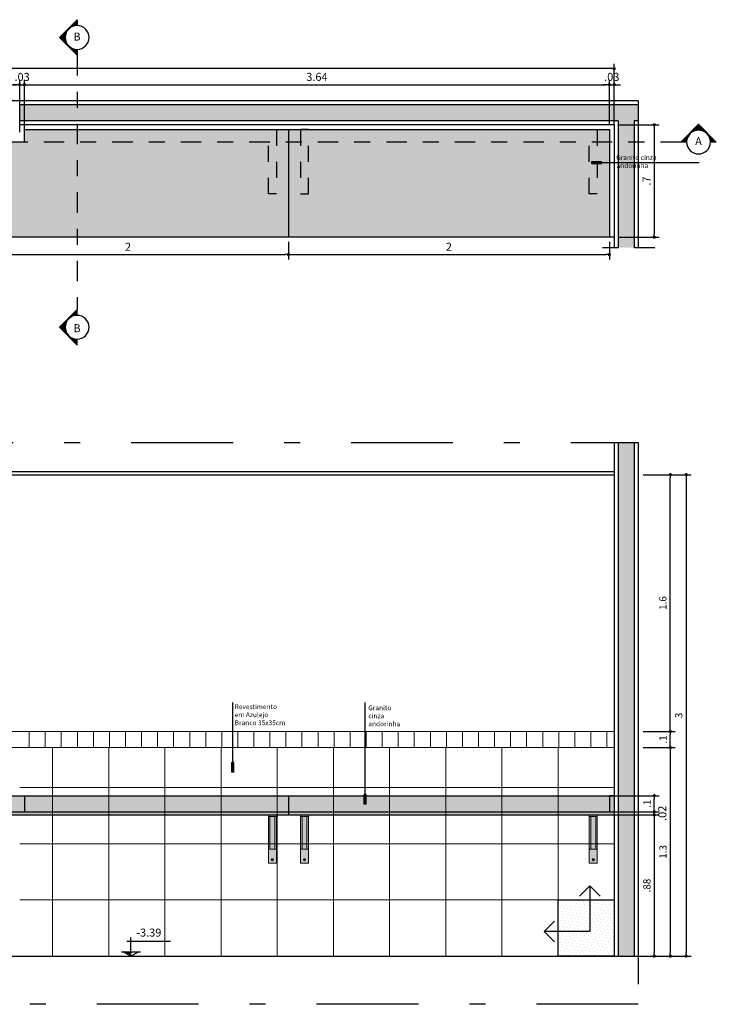
# Model space of a CAD drawing. Units: metres. Extents: x -12.1 to 59.3, y 348.1 to 387.4.
# Drawn here: x 51.4 to 55.7, y 381.3 to 387.4 of the extents above; entities that cross this region are included whole.
import ezdxf
from ezdxf.enums import TextEntityAlignment as Align

# ---------------------------------------------------------------- set-up
doc = ezdxf.new("R2010")
doc.units = ezdxf.units.M
doc.header["$MEASUREMENT"] = 0
doc.header["$PDMODE"] = 34
doc.linetypes.add('CACHE', pattern=[0.24, 0.12, -0.12])
doc.linetypes.add('DASHDOT', pattern=[25.4, 12.7, -6.35, 0, -6.35])
for name, color, linetype in [('A-ALV ACABADA', 1, 'Continuous'), ('A-ALVENARIA', 2, 'Continuous'), ('A-COTA', 2, 'Continuous'), ('A-ESTRUTURA', 3, 'Continuous'), ('A-MARCENARIA', 1, 'Continuous'), ('A-MOBILIÁRIO', 1, 'Continuous'), ('A-PENA 01', 1, 'Continuous'), ('A-SIMBOLOS', 1, 'Continuous'), ('A-TEXTO', 1, 'Continuous')]:
    doc.layers.add(name, color=color, linetype=linetype)
doc.layers.add('A-HATCH', color=253, linetype='Continuous', lineweight=5)
doc.styles.add('century gothic', font='arial.ttf', dxfattribs={"height": 0.125})
doc.styles.add('CG', font='GOTHIC.TTF')
doc.dimstyles.new('25-COTA', dxfattribs={"dimscale": 0.25, "dimtxt": 0.2, "dimasz": 0.08, "dimexe": 0.12, "dimexo": 0.12, "dimgap": 0.09, "dimtad": 1, "dimzin": 12, "dimdsep": 46, "dimtxsty": 'CG', "dimblk1": 'DOT', "dimblk2": 'DOT', "dimsah": 1, "dimcen": -0.09, "dimclrd": 1, "dimclre": 1, "dimclrt": 256, "dimadec": 0, "dimazin": 0, "dimtfac": 100, "dimtix": 1, "dimtmove": 2, "dimatfit": 3, "dimldrblk": 'LEADER', "dimfxl": 1, "dimtolj": 1, "dimtzin": 0, "dimarcsym": 0})

# ---------------------------------------------------------------- blocks, each defined once
blk = doc.blocks.new('_Dot')
at = {"color": 0, "linetype": 'ByBlock', "lineweight": -2}
blk.add_line((-0.5, 0), (-1, 0), dxfattribs=at)
at = {"color": 0, "linetype": 'ByBlock', "const_width": 0.5}
blk.add_lwpolyline([(-0.25, 0, 1), (0.25, 0, 1)], format="xyb", close=True, dxfattribs=at)
blk = doc.blocks.new('LEADER')
at = {"linetype": 'ByBlock'}
blk.add_hatch(color=0, dxfattribs=at).paths.add_polyline_path([(0.75, 0.3), (-2.25, 0.3), (-2.25, -0.3), (0.75, -0.3)])
at = {"color": 0, "linetype": 'ByBlock'}
for p, q in [((-2.25, 0), (-4.25, 0)), ((-2.25, 0.3), (-2.25, -0.3)), ((0.75, 0.3), (-2.25, 0.3)), ((0.75, 0.3), (0.75, -0.3)), ((0.75, -0.3), (-2.25, -0.3))]:
    blk.add_line(p, q, dxfattribs=at)
blk = doc.blocks.new('*X6')
at = {"color": 0}
for p, q in [((3.336, 3.548), (3.992, 4.205)), ((3.804, 3.963), (4.019, 4.178)), ((3.882, 3.988), (4.045, 4.152)), ((3.944, 3.997), (4.072, 4.125)), ((3.998, 3.998), (4.098, 4.098)), ((3.389, 3.548), (3.563, 3.722)), ((4.046, 3.993), (4.125, 4.072)), ((4.09, 3.984), (4.152, 4.045)), ((4.131, 3.971), (4.178, 4.019)), ((4.168, 3.956), (4.205, 3.992)), ((4.203, 3.938), (4.231, 3.966)), ((4.235, 3.917), (4.258, 3.939)), ((4.265, 3.894), (4.284, 3.913)), ((4.293, 3.869), (4.311, 3.886)), ((4.319, 3.842), (4.337, 3.86)), ((4.342, 3.812), (4.364, 3.833)), ((4.363, 3.78), (4.39, 3.807)), ((4.382, 3.746), (4.417, 3.78)), ((4.398, 3.709), (4.443, 3.754)), ((4.411, 3.669), (4.47, 3.727)), ((3.442, 3.548), (3.538, 3.644)), ((3.495, 3.548), (3.529, 3.582)), ((4.421, 3.626), (4.496, 3.701)), ((4.427, 3.578), (4.523, 3.674)), ((4.45, 3.548), (4.549, 3.648)), ((4.503, 3.548), (4.576, 3.621)), ((4.556, 3.548), (4.602, 3.595)), ((4.609, 3.548), (4.629, 3.568))]:
    blk.add_line(p, q, dxfattribs=at)
blk = doc.blocks.new('*D14')
at = {"layer": 'A-COTA', "color": 1, "linetype": 'Continuous', "lineweight": -2, "transparency": 16777216}
for p, q in [((51.1051, 386.7027), (51.1051, 387.0277)), ((51.1251, 386.9977), (51.3851, 386.9977)), ((51.4051, 386.7027), (51.4051, 387.0277))]:
    blk.add_line(p, q, dxfattribs=at)
at = {"layer": 'Defpoints', "color": 0, "linetype": 'Continuous', "transparency": 16777216}
for p in [(51.4051, 386.9977), (51.1051, 386.6727), (51.4051, 386.6727)]:
    blk.add_point(p, dxfattribs=at)
at = {"layer": 'A-COTA', "color": 1, "linetype": 'Continuous', "lineweight": -2, "transparency": 16777216, "xscale": 0.02, "yscale": 0.02, "zscale": 0.02, "rotation": 180}
blk.add_blockref('_Dot', (51.1051, 386.9977), dxfattribs=at)
at = {"layer": 'A-COTA', "color": 1, "linetype": 'Continuous', "lineweight": -2, "transparency": 16777216, "xscale": 0.02, "yscale": 0.02, "zscale": 0.02}
blk.add_blockref('_Dot', (51.4051, 386.9977), dxfattribs=at)
at = {"layer": 'A-COTA', "linetype": 'Continuous', "transparency": 16777216, "insert": (51.2551, 387.0465), "char_height": 0.05, "attachment_point": 5, "style": 'CG'}
blk.add_mtext('\\A1;.3', dxfattribs=at)
blk = doc.blocks.new('*D15')
at = {"layer": 'A-COTA', "color": 1, "linetype": 'Continuous', "lineweight": -2, "transparency": 16777216}
for p, q in [((51.4351, 386.7027), (51.4351, 387.0277)), ((51.4551, 386.9977), (55.0601, 386.9977)), ((55.0801, 386.7477), (55.0801, 387.0277))]:
    blk.add_line(p, q, dxfattribs=at)
at = {"layer": 'Defpoints', "color": 0, "linetype": 'Continuous', "transparency": 16777216}
for p in [(55.0801, 386.9977), (55.0801, 386.7177), (51.4351, 386.6727)]:
    blk.add_point(p, dxfattribs=at)
at = {"layer": 'A-COTA', "color": 1, "linetype": 'Continuous', "lineweight": -2, "transparency": 16777216, "xscale": 0.02, "yscale": 0.02, "zscale": 0.02, "rotation": 180}
blk.add_blockref('_Dot', (51.4351, 386.9977), dxfattribs=at)
at = {"layer": 'A-COTA', "color": 1, "linetype": 'Continuous', "lineweight": -2, "transparency": 16777216, "xscale": 0.02, "yscale": 0.02, "zscale": 0.02}
blk.add_blockref('_Dot', (55.0801, 386.9977), dxfattribs=at)
at = {"layer": 'A-COTA', "linetype": 'Continuous', "transparency": 16777216, "insert": (53.2576, 387.0465), "char_height": 0.05, "attachment_point": 5, "style": 'CG'}
blk.add_mtext('\\A1;3.64', dxfattribs=at)
blk = doc.blocks.new('*D16')
at = {"layer": 'A-COTA', "color": 1, "linetype": 'Continuous', "lineweight": -2, "transparency": 16777216}
for p, q in [((45.4001, 386.7027), (45.4001, 387.1277)), ((55.1101, 386.7777), (55.1101, 387.1277)), ((55.0901, 387.0977), (45.4201, 387.0977))]:
    blk.add_line(p, q, dxfattribs=at)
at = {"layer": 'Defpoints', "color": 0, "linetype": 'Continuous', "transparency": 16777216}
for p in [(45.4001, 387.0977), (55.1101, 386.7477), (45.4001, 386.6727)]:
    blk.add_point(p, dxfattribs=at)
at = {"layer": 'A-COTA', "color": 1, "linetype": 'Continuous', "lineweight": -2, "transparency": 16777216, "xscale": 0.02, "yscale": 0.02, "zscale": 0.02, "rotation": 180}
blk.add_blockref('_Dot', (45.4001, 387.0977), dxfattribs=at)
at = {"layer": 'A-COTA', "color": 1, "linetype": 'Continuous', "lineweight": -2, "transparency": 16777216, "xscale": 0.02, "yscale": 0.02, "zscale": 0.02}
blk.add_blockref('_Dot', (55.1101, 387.0977), dxfattribs=at)
at = {"layer": 'A-COTA', "linetype": 'Continuous', "transparency": 16777216, "insert": (50.2551, 387.1465), "char_height": 0.05, "attachment_point": 5, "style": 'CG'}
blk.add_mtext('\\A1;9.71', dxfattribs=at)
blk = doc.blocks.new('*D17')
at = {"layer": 'A-COTA', "color": 1, "linetype": 'Continuous', "lineweight": -2, "transparency": 16777216}
for p, q in [((55.1401, 386.7477), (55.3901, 386.7477)), ((55.3601, 386.7277), (55.3601, 386.0677)), ((55.1401, 386.0477), (55.3901, 386.0477))]:
    blk.add_line(p, q, dxfattribs=at)
at = {"layer": 'Defpoints', "color": 0, "linetype": 'Continuous', "transparency": 16777216}
for p in [(55.1101, 386.7477), (55.1101, 386.0477), (55.3601, 386.0477)]:
    blk.add_point(p, dxfattribs=at)
at = {"layer": 'A-COTA', "color": 1, "linetype": 'Continuous', "lineweight": -2, "transparency": 16777216, "xscale": 0.02, "yscale": 0.02, "zscale": 0.02}
for p, rotation in [((55.3601, 386.7477), 90), ((55.3601, 386.0477), 270)]:
    blk.add_blockref('_Dot', p, dxfattribs=dict(at, rotation=rotation))
at = {"layer": 'A-COTA', "linetype": 'Continuous', "transparency": 16777216, "insert": (55.312, 386.3977), "char_height": 0.05, "attachment_point": 5, "rotation": 90, "style": 'CG'}
blk.add_mtext('\\A1;.7', dxfattribs=at)
blk = doc.blocks.new('*D22')
at = {"layer": 'A-COTA', "color": 1, "lineweight": -2, "transparency": 16777216}
for p, q in [((54.9325, 382.4478), (55.3901, 382.4478)), ((55.3601, 382.4278), (55.3601, 381.5878)), ((54.9325, 381.5678), (55.3901, 381.5678))]:
    blk.add_line(p, q, dxfattribs=at)
at = {"layer": 'Defpoints', "color": 0, "transparency": 16777216}
for p in [(54.9025, 382.4478), (54.9025, 381.5678), (55.3601, 381.5678)]:
    blk.add_point(p, dxfattribs=at)
at = {"layer": 'A-COTA', "color": 1, "lineweight": -2, "transparency": 16777216, "xscale": 0.02, "yscale": 0.02, "zscale": 0.02}
for p, rotation in [((55.3601, 382.4478), 90), ((55.3601, 381.5678), 270)]:
    blk.add_blockref('_Dot', p, dxfattribs=dict(at, rotation=rotation))
at = {"layer": 'A-COTA', "transparency": 16777216, "insert": (55.3139, 382.0078), "char_height": 0.045, "attachment_point": 5, "rotation": 90, "style": 'CG'}
blk.add_mtext('\\A1;.88', dxfattribs=at)
blk = doc.blocks.new('*D23')
at = {"layer": 'A-COTA', "color": 1, "lineweight": -2, "transparency": 16777216}
for p, q in [((54.9325, 382.5678), (55.3901, 382.5678)), ((55.3601, 382.4878), (55.3601, 382.5478)), ((54.9325, 382.4678), (55.3901, 382.4678))]:
    blk.add_line(p, q, dxfattribs=at)
at = {"layer": 'Defpoints', "color": 0, "transparency": 16777216}
for p in [(54.9025, 382.5678), (55.3601, 382.5678), (54.9025, 382.4678)]:
    blk.add_point(p, dxfattribs=at)
at = {"layer": 'A-COTA', "color": 1, "lineweight": -2, "transparency": 16777216, "xscale": 0.02, "yscale": 0.02, "zscale": 0.02}
for p, rotation in [((55.3601, 382.5678), 90), ((55.3601, 382.4678), 270)]:
    blk.add_blockref('_Dot', p, dxfattribs=dict(at, rotation=rotation))
at = {"layer": 'A-COTA', "transparency": 16777216, "insert": (55.3147, 382.5178), "char_height": 0.045, "attachment_point": 5, "rotation": 90, "style": 'CG'}
blk.add_mtext('\\A1;.1', dxfattribs=at)
blk = doc.blocks.new('*D24')
at = {"layer": 'A-COTA', "color": 1, "lineweight": -2, "transparency": 16777216}
for p, q in [((55.2901, 382.8678), (55.4901, 382.8678)), ((55.4601, 382.8478), (55.4601, 381.5878)), ((55.2901, 381.5678), (55.4901, 381.5678))]:
    blk.add_line(p, q, dxfattribs=at)
at = {"layer": 'Defpoints', "color": 0, "transparency": 16777216}
for p in [(55.2601, 382.8678), (55.2601, 381.5678), (55.4601, 381.5678)]:
    blk.add_point(p, dxfattribs=at)
at = {"layer": 'A-COTA', "color": 1, "lineweight": -2, "transparency": 16777216, "xscale": 0.02, "yscale": 0.02, "zscale": 0.02}
for p, rotation in [((55.4601, 382.8678), 90), ((55.4601, 381.5678), 270)]:
    blk.add_blockref('_Dot', p, dxfattribs=dict(at, rotation=rotation))
at = {"layer": 'A-COTA', "transparency": 16777216, "insert": (55.4139, 382.2178), "char_height": 0.045, "attachment_point": 5, "rotation": 90, "style": 'CG'}
blk.add_mtext('\\A1;1.3', dxfattribs=at)
blk = doc.blocks.new('*D25')
at = {"layer": 'A-COTA', "color": 1, "lineweight": -2, "transparency": 16777216}
for p, q in [((55.2901, 382.9678), (55.4901, 382.9678)), ((55.4601, 382.8878), (55.4601, 382.9478)), ((55.2901, 382.8678), (55.4901, 382.8678))]:
    blk.add_line(p, q, dxfattribs=at)
at = {"layer": 'Defpoints', "color": 0, "transparency": 16777216}
for p in [(55.2601, 382.9678), (55.4601, 382.9678), (55.2601, 382.8678)]:
    blk.add_point(p, dxfattribs=at)
at = {"layer": 'A-COTA', "color": 1, "lineweight": -2, "transparency": 16777216, "xscale": 0.02, "yscale": 0.02, "zscale": 0.02}
for p, rotation in [((55.4601, 382.9678), 90), ((55.4601, 382.8678), 270)]:
    blk.add_blockref('_Dot', p, dxfattribs=dict(at, rotation=rotation))
at = {"layer": 'A-COTA', "transparency": 16777216, "insert": (55.4147, 382.9178), "char_height": 0.045, "attachment_point": 5, "rotation": 90, "style": 'CG'}
blk.add_mtext('\\A1;.1', dxfattribs=at)
blk = doc.blocks.new('*D26')
at = {"layer": 'A-COTA', "color": 1, "lineweight": -2, "transparency": 16777216}
for p, q in [((55.2901, 384.5678), (55.4901, 384.5678)), ((55.4601, 382.9878), (55.4601, 384.5478)), ((55.2901, 382.9678), (55.4901, 382.9678))]:
    blk.add_line(p, q, dxfattribs=at)
at = {"layer": 'Defpoints', "color": 0, "transparency": 16777216}
for p in [(55.2601, 384.5678), (55.4601, 384.5678), (55.2601, 382.9678)]:
    blk.add_point(p, dxfattribs=at)
at = {"layer": 'A-COTA', "color": 1, "lineweight": -2, "transparency": 16777216, "xscale": 0.02, "yscale": 0.02, "zscale": 0.02}
for p, rotation in [((55.4601, 384.5678), 90), ((55.4601, 382.9678), 270)]:
    blk.add_blockref('_Dot', p, dxfattribs=dict(at, rotation=rotation))
at = {"layer": 'A-COTA', "transparency": 16777216, "insert": (55.4139, 383.7678), "char_height": 0.045, "attachment_point": 5, "rotation": 90, "style": 'CG'}
blk.add_mtext('\\A1;1.6', dxfattribs=at)
blk = doc.blocks.new('*D27')
at = {"layer": 'A-COTA', "color": 1, "lineweight": -2, "transparency": 16777216}
for p, q in [((55.2901, 384.5678), (55.589, 384.5678)), ((55.559, 384.5478), (55.559, 381.5878)), ((55.2901, 381.5678), (55.589, 381.5678))]:
    blk.add_line(p, q, dxfattribs=at)
at = {"layer": 'Defpoints', "color": 0, "transparency": 16777216}
for p in [(55.2601, 384.5678), (55.2601, 381.5678), (55.559, 381.5678)]:
    blk.add_point(p, dxfattribs=at)
at = {"layer": 'A-COTA', "color": 1, "lineweight": -2, "transparency": 16777216, "xscale": 0.02, "yscale": 0.02, "zscale": 0.02}
for p, rotation in [((55.559, 384.5678), 90), ((55.559, 381.5678), 270)]:
    blk.add_blockref('_Dot', p, dxfattribs=dict(at, rotation=rotation))
at = {"layer": 'A-COTA', "transparency": 16777216, "insert": (55.5128, 383.0678), "char_height": 0.045, "attachment_point": 5, "rotation": 90, "style": 'CG'}
blk.add_mtext('\\A1;3', dxfattribs=at)
blk = doc.blocks.new('*D45')
at = {"layer": 'A-COTA', "color": 1, "linetype": 'Continuous', "lineweight": -2, "transparency": 16777216}
for p, q in [((51.3851, 386.9977), (51.3651, 386.9977)), ((51.4051, 386.7386), (51.4051, 387.0277)), ((51.4051, 386.9977), (51.4351, 386.9977)), ((51.4351, 386.7386), (51.4351, 387.0277)), ((51.4551, 386.9977), (51.4751, 386.9977))]:
    blk.add_line(p, q, dxfattribs=at)
at = {"layer": 'Defpoints', "color": 0, "linetype": 'Continuous', "transparency": 16777216}
for p in [(51.4351, 386.9977), (51.4051, 386.7086), (51.4351, 386.7086)]:
    blk.add_point(p, dxfattribs=at)
at = {"layer": 'A-COTA', "color": 1, "linetype": 'Continuous', "lineweight": -2, "transparency": 16777216, "xscale": 0.02, "yscale": 0.02, "zscale": 0.02}
blk.add_blockref('_Dot', (51.4051, 386.9977), dxfattribs=at)
at = {"layer": 'A-COTA', "color": 1, "linetype": 'Continuous', "lineweight": -2, "transparency": 16777216, "xscale": 0.02, "yscale": 0.02, "zscale": 0.02, "rotation": 180}
blk.add_blockref('_Dot', (51.4351, 386.9977), dxfattribs=at)
at = {"layer": 'A-COTA', "linetype": 'Continuous', "transparency": 16777216, "insert": (51.4201, 387.0465), "char_height": 0.05, "attachment_point": 5, "style": 'CG'}
blk.add_mtext('\\A1;.03', dxfattribs=at)
blk = doc.blocks.new('*D46')
at = {"layer": 'A-COTA', "color": 1, "linetype": 'Continuous', "lineweight": -2, "transparency": 16777216}
for p, q in [((55.0601, 386.9977), (55.0401, 386.9977)), ((55.0801, 386.7477), (55.0801, 387.0277)), ((55.0801, 386.9977), (55.1101, 386.9977)), ((55.1101, 386.7477), (55.1101, 387.0277)), ((55.1301, 386.9977), (55.1501, 386.9977))]:
    blk.add_line(p, q, dxfattribs=at)
at = {"layer": 'Defpoints', "color": 0, "linetype": 'Continuous', "transparency": 16777216}
for p in [(55.1101, 386.9977), (55.0801, 386.7177), (55.1101, 386.7177)]:
    blk.add_point(p, dxfattribs=at)
at = {"layer": 'A-COTA', "color": 1, "linetype": 'Continuous', "lineweight": -2, "transparency": 16777216, "xscale": 0.02, "yscale": 0.02, "zscale": 0.02}
blk.add_blockref('_Dot', (55.0801, 386.9977), dxfattribs=at)
at = {"layer": 'A-COTA', "color": 1, "linetype": 'Continuous', "lineweight": -2, "transparency": 16777216, "xscale": 0.02, "yscale": 0.02, "zscale": 0.02, "rotation": 180}
blk.add_blockref('_Dot', (55.1101, 386.9977), dxfattribs=at)
at = {"layer": 'A-COTA', "linetype": 'Continuous', "transparency": 16777216, "insert": (55.0951, 387.0465), "char_height": 0.05, "attachment_point": 5, "style": 'CG'}
blk.add_mtext('\\A1;.03', dxfattribs=at)
blk = doc.blocks.new('*D54')
at = {"layer": 'A-COTA', "color": 1, "linetype": 'Continuous', "lineweight": -2, "transparency": 16777216}
for p, q in [((51.0801, 386.0177), (51.0801, 385.9096)), ((53.0801, 386.0177), (53.0801, 385.9096)), ((51.1001, 385.9396), (53.0601, 385.9396))]:
    blk.add_line(p, q, dxfattribs=at)
at = {"layer": 'Defpoints', "color": 0, "linetype": 'Continuous', "transparency": 16777216}
for p in [(51.0801, 386.0477), (53.0801, 386.0477), (53.0801, 385.9396)]:
    blk.add_point(p, dxfattribs=at)
at = {"layer": 'A-COTA', "color": 1, "linetype": 'Continuous', "lineweight": -2, "transparency": 16777216, "xscale": 0.02, "yscale": 0.02, "zscale": 0.02, "rotation": 180}
blk.add_blockref('_Dot', (51.0801, 385.9396), dxfattribs=at)
at = {"layer": 'A-COTA', "color": 1, "linetype": 'Continuous', "lineweight": -2, "transparency": 16777216, "xscale": 0.02, "yscale": 0.02, "zscale": 0.02}
blk.add_blockref('_Dot', (53.0801, 385.9396), dxfattribs=at)
at = {"layer": 'A-COTA', "linetype": 'Continuous', "transparency": 16777216, "insert": (52.0801, 385.9877), "char_height": 0.05, "attachment_point": 5, "style": 'CG'}
blk.add_mtext('\\A1;2', dxfattribs=at)
blk = doc.blocks.new('*D55')
at = {"layer": 'A-COTA', "color": 1, "linetype": 'Continuous', "lineweight": -2, "transparency": 16777216}
for p, q in [((53.0801, 386.0177), (53.0801, 385.9095)), ((55.0801, 386.0177), (55.0801, 385.9095)), ((53.1001, 385.9395), (55.0601, 385.9395))]:
    blk.add_line(p, q, dxfattribs=at)
at = {"layer": 'Defpoints', "color": 0, "linetype": 'Continuous', "transparency": 16777216}
for p in [(53.0801, 386.0477), (55.0801, 386.0477), (55.0801, 385.9395)]:
    blk.add_point(p, dxfattribs=at)
at = {"layer": 'A-COTA', "color": 1, "linetype": 'Continuous', "lineweight": -2, "transparency": 16777216, "xscale": 0.02, "yscale": 0.02, "zscale": 0.02, "rotation": 180}
blk.add_blockref('_Dot', (53.0801, 385.9395), dxfattribs=at)
at = {"layer": 'A-COTA', "color": 1, "linetype": 'Continuous', "lineweight": -2, "transparency": 16777216, "xscale": 0.02, "yscale": 0.02, "zscale": 0.02}
blk.add_blockref('_Dot', (55.0801, 385.9395), dxfattribs=at)
at = {"layer": 'A-COTA', "linetype": 'Continuous', "transparency": 16777216, "insert": (54.0801, 385.9876), "char_height": 0.05, "attachment_point": 5, "style": 'CG'}
blk.add_mtext('\\A1;2', dxfattribs=at)
blk = doc.blocks.new('mff')
at = {"layer": 'A-HATCH'}
h = blk.add_hatch(color=252, dxfattribs=at)
h.dxf.hatch_style = 1
h.paths.add_polyline_path([(0.04, -0.01), (0.01, -0.01), (0.01, -0.2141), (0.04, -0.2141)])
h.paths.add_polyline_path([(0.05, 0), (0, 0), (0, -0.01), (0.05, -0.01)])
h.paths.add_polyline_path([(0.01, -0.01), (0, -0.01), (0, -0.2141), (0.01, -0.2141)])
h.paths.add_polyline_path([(0.05, -0.01), (0.04, -0.01), (0.04, -0.2141), (0.05, -0.2141)])
h.paths.add_polyline_path([(0.05, -0.2141), (0, -0.2141), (0, -0.3), (0.05, -0.3)])
h.paths.add_polyline_path([(0.0319, -0.2795, -1), (0.0181, -0.2795, -1)], flags=0)
h.paths.add_polyline_path([(0.0292, -0.2795, -1), (0.0208, -0.2795, -1)], flags=0)
h.paths.add_polyline_path([(0.0181, -0.2795, 1), (0.0319, -0.2795, 1)], flags=16)
h.paths.add_polyline_path([(0.025, -0.2753), (0.025, -0.2836, 0.414214), (0.0292, -0.2795, 0.414214)], flags=0)
h.paths.add_polyline_path([(0.025, -0.2753, 0.414214), (0.0208, -0.2795, 0.414214), (0.025, -0.2836)], flags=0)
h = blk.add_hatch(color=252, dxfattribs=at)
h.dxf.hatch_style = 1
h.paths.add_polyline_path([(0.025, -0.2753), (0.025, -0.2836, 0.414214), (0.0292, -0.2795, 0.414214)], flags=0)
h.paths.add_polyline_path([(0.025, -0.2753, 0.414214), (0.0208, -0.2795, 0.414214), (0.025, -0.2836)], flags=0)
h.paths.add_polyline_path([(0.0181, -0.2795, 1), (0.0319, -0.2795, 1)])
h.paths.add_polyline_path([(0.0292, -0.2795, -1), (0.0208, -0.2795, -1)], flags=16)
h = blk.add_hatch(color=252, dxfattribs=at)
h.dxf.hatch_style = 1
h.paths.add_polyline_path([(0.0292, -0.2795, 0.414214), (0.025, -0.2753), (0.025, -0.2836, 0.414214)])
h.paths.add_polyline_path([(0.025, -0.2753, 0.414214), (0.0208, -0.2795, 0.414214), (0.025, -0.2836)])
at = {"layer": 'A-HATCH', "color": 0}
for p, q in [((0.05, 0), (0, 0)), ((0, 0), (0, -0.3)), ((0.05, -0.01), (0, -0.01)), ((0.01, -0.01), (0.01, -0.2141)), ((0.04, -0.01), (0.04, -0.2141)), ((0.05, 0), (0.05, -0.3)), ((0.05, -0.2141), (0, -0.2141)), ((0.05, -0.3), (0, -0.3)), ((0.025, -0.2753), (0.025, -0.2836))]:
    blk.add_line(p, q, dxfattribs=at)
for radius in [0.00695, 0.00417]:
    blk.add_circle((0.025, -0.2795), radius, dxfattribs=at)
blk = doc.blocks.new('*D71')
at = {"layer": 'A-COTA', "color": 1, "linetype": 'Continuous', "lineweight": -2, "transparency": 16777216}
for p, q in [((55.1129, 382.4678), (55.3901, 382.4678)), ((55.3601, 382.4878), (55.3601, 382.5078)), ((55.3601, 382.4478), (55.3601, 382.4678)), ((55.1129, 382.4478), (55.3901, 382.4478)), ((55.3601, 382.4278), (55.3601, 382.4078))]:
    blk.add_line(p, q, dxfattribs=at)
at = {"layer": 'Defpoints', "color": 0, "linetype": 'Continuous', "transparency": 16777216}
for p in [(55.0829, 382.4678), (55.3601, 382.4678), (55.0829, 382.4478)]:
    blk.add_point(p, dxfattribs=at)
at = {"layer": 'A-COTA', "color": 1, "linetype": 'Continuous', "lineweight": -2, "transparency": 16777216, "xscale": 0.02, "yscale": 0.02, "zscale": 0.02}
for p, rotation in [((55.3601, 382.4678), 270), ((55.3601, 382.4478), 90)]:
    blk.add_blockref('_Dot', p, dxfattribs=dict(at, rotation=rotation))
at = {"layer": 'A-COTA', "linetype": 'Continuous', "transparency": 16777216, "insert": (55.4099, 382.4578), "char_height": 0.05, "attachment_point": 5, "rotation": 90, "style": 'CG'}
blk.add_mtext('\\A1;.02', dxfattribs=at)

msp = doc.modelspace()

# ---------------------------------------------------------------- hatches: boundary and pattern name
at = {"layer": 'A-HATCH'}
h = msp.add_hatch(color=256, dxfattribs=at)
h.paths.add_polyline_path([(51.4051, 386.8727), (51.4051, 386.7727), (55.1351, 386.7727), (55.1351, 385.9815), (55.2351, 385.9815), (55.2351, 386.7727), (55.2601, 386.7727), (55.2601, 386.8727)])
h.paths.add_polyline_path([(45.3751, 386.6727), (45.2751, 386.6727), (45.2751, 386.5477), (45.3251, 386.5477), (45.3751, 386.5477)])
h.paths.add_polyline_path([(45.6886, 386.8727), (45.4751, 386.8727), (45.4751, 386.7727), (45.6886, 386.7727), (51.1051, 386.7727), (51.1051, 386.8727)])
at = {"layer": 'A-HATCH', "linetype": 'Continuous', "true_color": 0x636466}
h = msp.add_hatch(dxfattribs=at)
h.set_pattern_fill('AR-CONC', color=251, scale=0.03, angle=90)
h.set_pattern_definition([(140, (-2.16815, 9.11963), (0.01882564, 0.215178055), [0.0225, -0.2475]), (85, (-2.16815, 9.11963), (-0.22565764, -0.0416254), [0.018, -0.198]), (190.451444, (-2.16658, 9.13756), (-0.206832, 0.17355265), [0.01912206, -0.21034263]), (136.1842, (-2.22815, 9.11963), (0.04965578, 0.3201724), [0.03375, -0.37125]), (186.63564, (-2.224, 9.1463), (-0.29223558, 0.28039858), [0.0286831, -0.31551413]), (81.18416, (-2.22815, 9.11963), (-0.29223558, 0.28039858), [0.027, -0.297]), (111, (-2.21315, 9.14963), (0.12078567, 0.179072116), [0.0225, -0.2475]), (56, (-2.21315, 9.14963), (-0.21754501, 0.0729946), [0.018, -0.198]), (161.451445, (-2.20308, 9.16455), (-0.09675935, 0.25206671), [0.01912206, -0.21034263]), (127.5, (-2.168145, 9.11963), (-0.099868156, 0.003647957), [0, -0.1956, 0, -0.201, 0, -0.19875]), (97.5, (-2.16815, 9.11963), (-0.118323514, 0.07892086), [0, -0.1146, 0, -0.1911, 0, -0.07575]), (57.5, (-2.168145, 9.05273), (0.006766462, 0.160146731), [0, -0.075, 0, -0.234, 0, -0.3105]), (47.5, (-2.16815, 9.02273), (-0.030031495, 0.17495585), [0, -0.0975, 0, -0.1554, 0, -0.2205])])
h.paths.add_polyline_path([(55.0801, 386.0477), (55.0801, 386.7177), (51.4351, 386.7177), (51.4351, 386.6427), (51.0751, 386.6427), (51.0751, 386.7177), (45.6886, 386.7177), (45.6886, 386.5277), (45.4301, 386.5277), (45.4301, 386.0477)])
at = {"layer": 'A-HATCH'}
msp.add_hatch(color=256, dxfattribs=at).paths.add_polyline_path([(55.2351, 384.7678), (55.1351, 384.7678), (55.1351, 381.5678), (55.2351, 381.5678)])
at = {"layer": 'A-HATCH', "transparency": 33554687}
h = msp.add_hatch(dxfattribs=at)
h.set_pattern_fill('_USER', color=252, scale=0.1, angle=90, pattern_type=0)
h.set_pattern_definition([(90, (-124.53552, 74.11438), (-0.1, 6e-18), [])])
h.paths.add_polyline_path([(55.1101, 382.8678), (55.1101, 382.9678), (51.4051, 382.9678), (51.4051, 382.8678)])
at = {"layer": 'A-HATCH', "linetype": 'Continuous'}
h = msp.add_hatch(dxfattribs=at)
h.set_pattern_fill('NET', color=256, scale=2.8)
h.set_pattern_definition([(0, (48.46008, 381.5678), (0, 0.35), []), (90, (48.46008, 381.5678), (-0.35, 2e-17), [])])
h.paths.add_polyline_path([(55.1101, 381.5678), (55.1101, 382.8678), (51.4051, 382.8678), (51.4051, 381.5678)])
at = {"layer": 'A-HATCH', "linetype": 'Continuous', "true_color": 0x636466}
h = msp.add_hatch(dxfattribs=at)
h.set_pattern_fill('AR-CONC', color=251, scale=0.03, angle=-90)
h.set_pattern_definition([(320, (15.89817, 2.11886), (-0.01882564, -0.215178055), [0.0225, -0.2475]), (265, (15.89817, 2.11886), (0.22565764, 0.0416254), [0.018, -0.198]), (10.451444, (15.8966, 2.10093), (0.206832, -0.17355265), [0.01912206, -0.21034263]), (316.1842, (15.95817, 2.11886), (-0.04965578, -0.3201724), [0.03375, -0.37125]), (6.63564, (15.95403, 2.09218), (0.29223558, -0.28039858), [0.0286831, -0.31551413]), (261.18416, (15.95817, 2.11886), (0.29223558, -0.28039858), [0.027, -0.297]), (291, (15.94317, 2.08886), (-0.12078567, -0.179072116), [0.0225, -0.2475]), (236, (15.94317, 2.08886), (0.21754501, -0.0729946), [0.018, -0.198]), (341.451445, (15.9331, 2.07394), (0.09675935, -0.25206671), [0.01912206, -0.21034263]), (307.5, (15.89817, 2.11886), (0.099868156, -0.003647957), [0, -0.1956, 0, -0.201, 0, -0.19875]), (277.5, (15.89817, 2.11886), (0.118323514, -0.07892086), [0, -0.1146, 0, -0.1911, 0, -0.07575]), (237.5, (15.89817, 2.18576), (-0.006766462, -0.160146731), [0, -0.075, 0, -0.234, 0, -0.3105]), (227.5, (15.89817, 2.21576), (0.030031495, -0.17495585), [0, -0.0975, 0, -0.1554, 0, -0.2205])])
h.paths.add_polyline_path([(55.1101, 382.4478), (45.4001, 382.4478), (45.4001, 382.5678), (55.1101, 382.5678)])
at = {"layer": 'A-SIMBOLOS'}
h = msp.add_hatch(dxfattribs=at)
h.set_pattern_fill('DOTS', color=1, scale=0.013333, angle=-70.69093, style=0, double=1)
h.set_pattern_definition([(289.30907, (-136.336272, 327.647899), (0.0234755376, -0.002988956), [0, -0.0211666667])])
h.paths.add_polyline_path([(55.1101, 381.5678), (54.7601, 381.5678), (54.7601, 381.9178), (55.1101, 381.9178)])
at = {"layer": 'A-TEXTO'}
msp.add_hatch(color=1, dxfattribs=at).paths.add_polyline_path([(52.0972, 381.5678), (52.0972, 381.5956), (52.0491, 381.5956)])

# ---------------------------------------------------------------- linework, layer by layer
at = {"layer": 'A-ALV ACABADA', "ltscale": 10}
for p, q in [((55.2601, 386.8977), (45.6886, 386.8977)), ((55.2601, 386.8977), (55.2601, 385.9815)), ((55.1101, 386.7477), (51.4051, 386.7477)), ((55.1101, 386.7477), (55.1101, 385.9815)), ((55.1101, 384.7678), (55.1101, 381.5678)), ((55.2601, 384.7678), (55.2601, 381.5678))]:
    msp.add_line(p, q, dxfattribs=at)
at = {"layer": 'A-ALVENARIA', "ltscale": 10}
for p, q in [((55.2601, 386.8727), (51.4051, 386.8727)), ((55.1351, 386.7727), (51.4051, 386.7727)), ((55.1351, 386.7727), (55.1351, 385.9815)), ((55.2601, 386.7727), (55.2351, 386.7727)), ((55.2351, 386.7727), (55.2351, 385.9815)), ((55.1351, 384.7678), (55.1351, 381.5678)), ((55.2351, 384.7678), (55.2351, 381.5678))]:
    msp.add_line(p, q, dxfattribs=at)
at = {"layer": 'A-ESTRUTURA', "linetype": 'Continuous'}
msp.add_line((45.2501, 381.5678), (55.2601, 381.5678), dxfattribs=at)
at = {"layer": 'A-HATCH', "transparency": 33554521}
for p, q in [((45.4001, 382.9678), (55.1101, 382.9678)), ((45.4001, 382.8678), (55.1101, 382.8678))]:
    msp.add_line(p, q, dxfattribs=at)
at = {"layer": 'A-MARCENARIA', "linetype": 'Continuous'}
for p, q in [((53.0801, 386.7177), (53.0801, 386.0477)), ((55.1101, 386.0477), (45.4001, 386.0477))]:
    msp.add_line(p, q, dxfattribs=at)
msp.add_lwpolyline([(45.4001, 386.0477), (45.4301, 386.0477), (45.4301, 386.5277), (45.4301, 386.5277), (45.6586, 386.5277), (45.6886, 386.5277), (45.6886, 386.7177), (45.6886, 386.7177), (51.0751, 386.7177), (51.0751, 386.7177), (51.0751, 386.6727), (51.0751, 386.6427), (51.4051, 386.6427), (51.4351, 386.6427), (51.4351, 386.7177), (51.4351, 386.7177), (55.0801, 386.7177), (55.0801, 386.7177), (55.0801, 386.0477)], dxfattribs=at)
at = {"layer": 'A-MARCENARIA', "linetype": 'CACHE', "ltscale": 0.5}
for points in [[(52.9551, 386.7177), (53.0051, 386.7177), (53.0051, 386.3177), (52.9551, 386.3177)], [(53.2051, 386.7177), (53.1551, 386.7177), (53.1551, 386.3177), (53.2051, 386.3177)], [(54.9551, 386.7177), (55.0051, 386.7177), (55.0051, 386.3177), (54.9551, 386.3177)]]:
    msp.add_lwpolyline(points, close=True, dxfattribs=at)
at = {"layer": 'A-MOBILIÁRIO', "ltscale": 0.05}
for p, q in [((45.4001, 382.5678), (55.1101, 382.5678)), ((51.4351, 382.5678), (51.4351, 382.4678)), ((53.0801, 382.5678), (53.0801, 382.4478)), ((45.4001, 382.4678), (55.1101, 382.4678)), ((45.4001, 382.4478), (55.1101, 382.4478))]:
    msp.add_line(p, q, dxfattribs=at)
msp.add_lwpolyline([(55.1101, 382.5678), (55.0801, 382.5678), (55.0801, 382.4678)], dxfattribs=at)
at = {"layer": 'A-PENA 01', "color": 2, "linetype": 'DASHDOT', "ltscale": 0.01}
for p, q in [((51.763, 387.1813), (51.763, 385.5972)), ((55.5253, 386.6406), (44.9849, 386.6406)), ((55.3637, 385.9815), (54.9806, 385.9815))]:
    msp.add_line(p, q, dxfattribs=at)
at = {"layer": 'A-PENA 01', "linetype": 'Continuous'}
for p, q in [((45.4001, 384.5878), (55.1101, 384.5878)), ((45.4001, 384.5678), (55.1101, 384.5678))]:
    msp.add_line(p, q, dxfattribs=at)
at = {"layer": 'A-PENA 01', "color": 2, "linetype": 'DASHDOT', "ltscale": 0.05}
msp.add_lwpolyline([(45.2501, 384.7678), (55.2601, 384.7678), (55.2601, 381.2678), (45.2501, 381.2678)], close=True, dxfattribs=at)
at = {"layer": 'A-SIMBOLOS', "color": 2}
for p, q in [((51.6523, 387.2921), (51.763, 387.4028)), ((51.763, 387.4028), (51.763, 387.3663)), ((51.763, 387.1813), (51.6523, 387.2921)), ((51.763, 387.2178), (51.763, 387.1813)), ((55.5253, 386.6406), (55.636, 386.7513)), ((55.636, 386.7513), (55.7467, 386.6406)), ((55.5618, 386.6406), (55.5253, 386.6406)), ((55.7467, 386.6406), (55.7103, 386.6406)), ((51.763, 385.5972), (51.6523, 385.4864)), ((51.763, 385.5607), (51.763, 385.5972)), ((51.6523, 385.4864), (51.763, 385.3757)), ((51.763, 385.3757), (51.763, 385.4122))]:
    msp.add_line(p, q, dxfattribs=at)
at = {"layer": 'A-SIMBOLOS', "color": 10}
msp.add_lwpolyline([(54.8942, 381.9407), (54.959, 382.0056), (55.0238, 381.9407), (54.959, 382.0056), (54.959, 381.721), (54.6744, 381.721), (54.7392, 381.7858), (54.6744, 381.721), (54.7392, 381.6561)], dxfattribs=at)
at = {"layer": 'A-SIMBOLOS', "color": 2}
msp.add_lwpolyline([(55.1101, 381.5678), (54.7601, 381.5678), (54.7601, 381.9178), (55.1101, 381.9178)], close=True, dxfattribs=at)
at = {"layer": 'A-SIMBOLOS'}
for centre, start, end in [((51.763, 387.2921), 90, 270), ((51.763, 387.2921), 270, 90), ((55.636, 386.6406), 0, 180), ((55.636, 386.6406), 180, 0), ((51.763, 385.4864), 90, 270), ((51.763, 385.4864), 270, 90)]:
    msp.add_arc(centre, 0.0742, start, end, dxfattribs=at)
at = {"layer": 'A-TEXTO', "color": 1}
for p, q in [((52.0731, 381.661), (52.3446, 381.661)), ((52.0972, 381.5678), (52.0972, 381.6851)), ((52.0387, 381.5956), (52.158, 381.5956)), ((52.0972, 381.5678), (52.0491, 381.5956)), ((52.0972, 381.5678), (52.1453, 381.5956))]:
    msp.add_line(p, q, dxfattribs=at)

# ---------------------------------------------------------------- block references
at = {"layer": 'A-COTA', "color": 7, "true_color": 0xffffff}
for p in [(52.9551, 382.4478), (53.1551, 382.4478), (54.9551, 382.4478)]:
    msp.add_blockref('mff', p, dxfattribs=at)
at = {"layer": 'A-SIMBOLOS', "yscale": 0.1649999999999991}
for p, xscale, zscale, rotation in [((52.3485, 387.9484), -0.1649999999999991, 0.165, 90), ((52.3485, 384.8301), 0.1649999999999991, 0.1649999999999991, 90.00000000000001)]:
    msp.add_blockref('*X6', p, dxfattribs=dict(at, xscale=xscale, zscale=zscale, rotation=rotation))
at = {"layer": 'A-SIMBOLOS', "xscale": -0.1649999999999991, "yscale": 0.1649999999999991, "zscale": 0.165}
msp.add_blockref('*X6', (56.2923, 386.0552), dxfattribs=at)

# ---------------------------------------------------------------- texts
at = {"layer": 'A-SIMBOLOS', "color": 2, "style": 'century gothic'}
for tag, p in [('B', (51.7625, 387.2977)), ('A', (55.6355, 386.6462)), ('B', (51.7625, 385.4808))]:
    msp.add_attdef(tag, text='A', height=0.05, dxfattribs=at).set_placement(p, align=Align.MIDDLE_CENTER)
at = {"layer": 'A-TEXTO', "attachment_point": 1, "style": 'century gothic'}
for s, insert, char_height, width in [('\\pi0.28235;Granito cinza \\P\\pi0.34213;andorinha', (55.1142, 386.5586), 0.03, 0.525259), ('Revestimento em Azulejo Branco 35x35cm', (52.7448, 383.137), 0.03, 0.32369), ('Granito cinza \\Pandorinha', (53.5777, 383.1302), 0.03, 0.245436), ('-3.39', (52.1318, 381.7396), 0.05, 0.768332)]:
    msp.add_mtext(s, dxfattribs=dict(at, insert=insert, char_height=char_height, width=width))

# ---------------------------------------------------------------- dimensions: what is measured, and where the dimension line sits
at = {"layer": 'A-COTA', "linetype": 'Continuous'}
for base, p1, p2, picture, middle in [((45.4001, 387.0977), (55.1101, 386.7477), (45.4001, 386.6727), '*D16', (50.2551, 387.1465)), ((51.4051, 386.9977), (51.1051, 386.6727), (51.4051, 386.6727), '*D14', (51.2551, 387.0465)), ((51.4351, 386.9977), (51.4051, 386.7086), (51.4351, 386.7086), '*D45', (51.4201, 387.0465)), ((55.08008, 386.99771), (51.4351, 386.67271), (55.08008, 386.71771), '*D15', (53.25759, 387.04647)), ((55.1101, 386.9977), (55.0801, 386.7177), (55.1101, 386.7177), '*D46', (55.0951, 387.0465)), ((53.0801, 385.9396), (51.0801, 386.0477), (53.0801, 386.0477), '*D54', (52.0801, 385.9877)), ((55.0801, 385.9395), (53.0801, 386.0477), (55.0801, 386.0477), '*D55', (54.0801, 385.9876))]:
    dim = msp.add_linear_dim(base=base, p1=p1, p2=p2, dimstyle='25-COTA', dxfattribs=at)
    dim.commit()
    dim.dimension.update_dxf_attribs({"geometry": picture, "text_midpoint": middle})
dim = msp.add_linear_dim(base=(55.3601, 386.0477), p1=(55.1101, 386.7477), p2=(55.1101, 386.0477), angle=90, dimstyle='25-COTA', dxfattribs=at)
dim.commit()
dim.dimension.update_dxf_attribs({"geometry": '*D17', "text_midpoint": (55.312, 386.3977)})
at = {"layer": 'A-COTA'}
for base, p1, p2, picture, middle in [((55.4601, 384.5678), (55.2601, 382.9678), (55.2601, 384.5678), '*D26', (55.4139, 383.7678)), ((55.559, 381.5678), (55.2601, 384.5678), (55.2601, 381.5678), '*D27', (55.5128, 383.0678)), ((55.4601, 382.9678), (55.2601, 382.8678), (55.2601, 382.9678), '*D25', (55.4147, 382.9178)), ((55.4601, 381.5678), (55.2601, 382.8678), (55.2601, 381.5678), '*D24', (55.4139, 382.2178)), ((55.3601, 382.5678), (54.9025, 382.4678), (54.9025, 382.5678), '*D23', (55.3147, 382.5178)), ((55.3601, 381.5678), (54.9025, 382.4478), (54.9025, 381.5678), '*D22', (55.3139, 382.0078))]:
    dim = msp.add_linear_dim(base=base, p1=p1, p2=p2, angle=90, dimstyle='25-COTA', override={"dimtxt": 0.18, "dimtad": 3}, dxfattribs=at)
    dim.commit()
    dim.dimension.update_dxf_attribs({"geometry": picture, "text_midpoint": middle})
at = {"layer": 'A-COTA', "linetype": 'Continuous'}
dim = msp.add_linear_dim(base=(55.3601, 382.4678), p1=(55.0829, 382.4478), p2=(55.0829, 382.4678), angle=90, dimstyle='25-COTA', dxfattribs=at)
dim.commit()
dim.dimension.update_dxf_attribs({"geometry": '*D71', "text_midpoint": (55.4099, 382.4578), "dimtype": 160})

# ---------------------------------------------------------------- leaders
at = {"layer": 'A-TEXTO'}
for points in [[(54.9866, 386.5132), (55.6395, 386.5132)], [(52.734, 382.729), (52.734, 383.1488)], [(53.5584, 382.53), (53.5584, 383.1488)]]:
    msp.add_leader(points, dimstyle='25-COTA', dxfattribs=at)

doc.saveas('drawing.dxf')
